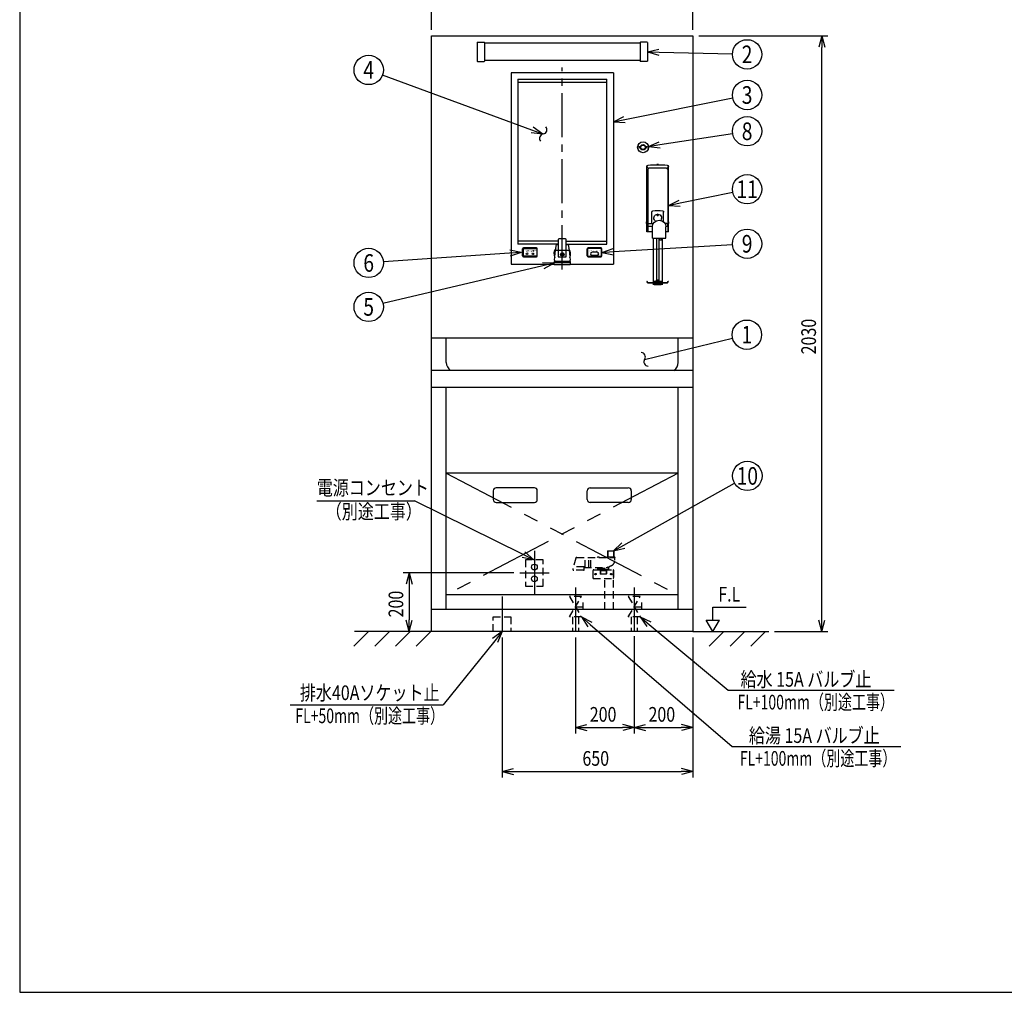
# Model space of a CAD drawing. Extents: x 0 to 7855, y 0 to 5446.
# Drawn here: x 0 to 3354, y 0 to 3313 of the extents above; entities that cross this region are included whole.
import ezdxf
from ezdxf.enums import TextEntityAlignment as Align

# ---------------------------------------------------------------- set-up
doc = ezdxf.new("R2010")
doc.units = 0
doc.header["$LTSCALE"] = 200
for name, pattern in [('CENTER2', [1.125, 0.75, -0.125, 0.125, -0.125]), ('HIDDEN2', [0.1875, 0.125, -0.0625]), ('PHANTOM', [2.5, 1.25, -0.25, 0.25, -0.25, 0.25, -0.25])]:
    doc.linetypes.add(name, pattern=pattern)
doc.layers.get('0').update_dxf_attribs({"linetype": 'CONTINUOUS'})
doc.layers.get('DEFPOINTS').update_dxf_attribs({"linetype": 'CONTINUOUS'})
doc.layers.add('壁', color=7, linetype='CONTINUOUS')
doc.styles.get("Standard").update_dxf_attribs({"font": 'simplex.shx', "width": 0.8, "bigfont": 'extfont.shx'})
doc.dimstyles.get("Standard").update_dxf_attribs({"dimtxt": 2.5, "dimasz": 2.5, "dimexe": 1.25, "dimexo": 0.625, "dimtad": 1, "dimcen": 2.5, "dimazin": 3, "dimtfac": 1, "dimtmove": 0, "dimatfit": 3})

# ---------------------------------------------------------------- blocks, each defined once
blk = doc.blocks.new('YA')
at = {"color": 2}
for q in [(-1, 0), (-0.966, 0.259), (-0.966, -0.259)]:
    blk.add_line((0, 0), q, dxfattribs=at)
blk = doc.blocks.new('*U136')
at = {"color": 2, "width": 0.8}
blk.add_text('200', height=50, rotation=90, dxfattribs=at).set_placement((1306.5, 1277.1))
blk = doc.blocks.new('*D116')
at = {"color": 2, "linetype": 'CONTINUOUS'}
for p, q in [((1683.1, 1428.5), (1306.5, 1428.5)), ((1326.5, 1388.5), (1326.5, 1268.5)), ((1346.5, 1228.5), (1346.5, 1228.5))]:
    blk.add_line(p, q, dxfattribs=at)
at = {"layer": 'DEFPOINTS', "color": 0, "linetype": 'CONTINUOUS'}
for p in [(1703.1, 1428.5), (1326.5, 1228.5), (1326.5, 1228.5)]:
    blk.add_point(p, dxfattribs=at)
at = {"color": 2, "linetype": 'CONTINUOUS', "xscale": 40, "yscale": 40, "zscale": 40}
for p, rotation in [((1326.5, 1428.5), 90), ((1326.5, 1228.5), 270)]:
    blk.add_blockref('YA', p, dxfattribs=dict(at, rotation=rotation))
at = {"color": 7}
blk.add_blockref('*U136', (0, 0), dxfattribs=at)
blk = doc.blocks.new('*U122')
at = {"color": 2, "linetype": 'CONTINUOUS'}
blk.add_lwpolyline([(1781.9, 2474.1), (1237.4, 2346.1)], dxfattribs=at)
at = {"color": 2, "linetype": 'CONTINUOUS', "xscale": 40, "yscale": 40, "zscale": 40, "rotation": 13.22788516177468}
blk.add_blockref('YA', (1820.8, 2483.2), dxfattribs=at)
blk = doc.blocks.new('*U123')
at = {"color": 2, "linetype": 'CONTINUOUS'}
blk.add_lwpolyline([(1715.1, 1491.2), (1344.7, 1674.3)], dxfattribs=at)
at = {"color": 2, "linetype": 'CONTINUOUS', "xscale": 40, "yscale": 40, "zscale": 40, "rotation": 333.6951188276931}
blk.add_blockref('YA', (1751, 1473.5), dxfattribs=at)
blk = doc.blocks.new('*U124')
at = {"color": 2, "linetype": 'CONTINUOUS'}
blk.add_lwpolyline([(1744.6, 2937.2), (1235.6, 3124.4)], dxfattribs=at)
at = {"color": 2, "linetype": 'CONTINUOUS', "xscale": 40, "yscale": 40, "zscale": 40, "rotation": 339.8003211116292}
blk.add_blockref('YA', (1782.1, 2923.4), dxfattribs=at)
blk = doc.blocks.new('*U125')
at = {"color": 2, "linetype": 'CONTINUOUS'}
blk.add_lwpolyline([(1943.4, 1252.4), (2426.2, 837.4)], dxfattribs=at)
at = {"color": 2, "linetype": 'CONTINUOUS', "xscale": 40, "yscale": 40, "zscale": 40, "rotation": 139.3144601205525}
blk.add_blockref('YA', (1913.1, 1278.5), dxfattribs=at)
blk = doc.blocks.new('*U126')
at = {"color": 2, "linetype": 'CONTINUOUS'}
blk.add_lwpolyline([(1618, 1197.3), (1442.3, 978.7)], dxfattribs=at)
at = {"color": 2, "linetype": 'CONTINUOUS', "xscale": 40, "yscale": 40, "zscale": 40, "rotation": 51.21380082165405}
blk.add_blockref('YA', (1643.1, 1228.5), dxfattribs=at)
blk = doc.blocks.new('*U127')
at = {"color": 2, "linetype": 'CONTINUOUS'}
blk.add_lwpolyline([(2143.8, 1252.9), (2412.6, 1028.9)], dxfattribs=at)
at = {"color": 2, "linetype": 'CONTINUOUS', "xscale": 40, "yscale": 40, "zscale": 40, "rotation": 140.2000513786631}
blk.add_blockref('YA', (2113.1, 1278.5), dxfattribs=at)
blk = doc.blocks.new('*U137')
at = {"color": 2, "width": 0.8}
blk.add_text('2030', height=50, rotation=90, dxfattribs=at).set_placement((2712.3, 2173))
blk = doc.blocks.new('*D117')
at = {"color": 2, "linetype": 'CONTINUOUS'}
for p, q in [((2313.1, 3258.5), (2752.3, 3258.5)), ((2732.3, 1268.5), (2732.3, 3218.5)), ((2571.3, 1228.5), (2752.3, 1228.5))]:
    blk.add_line(p, q, dxfattribs=at)
at = {"layer": 'DEFPOINTS', "color": 0, "linetype": 'CONTINUOUS'}
for p in [(2293.1, 3258.5), (2732.3, 3258.5), (2551.3, 1228.5)]:
    blk.add_point(p, dxfattribs=at)
at = {"color": 2, "linetype": 'CONTINUOUS', "xscale": 40, "yscale": 40, "zscale": 40}
for p, rotation in [((2732.3, 3258.5), 90), ((2732.3, 1228.5), 270)]:
    blk.add_blockref('YA', p, dxfattribs=dict(at, rotation=rotation))
at = {"color": 7}
blk.add_blockref('*U137', (0, 0), dxfattribs=at)
blk = doc.blocks.new('*U138')
at = {"color": 2, "width": 0.8}
blk.add_text('890', height=50, dxfattribs=at).set_placement((1796.7, 3589.3))
blk = doc.blocks.new('*D118')
at = {"color": 2, "linetype": 'CONTINUOUS'}
for p, q in [((1403.1, 3278.5), (1403.1, 3589.3)), ((2293.1, 3278.5), (2293.1, 3589.3)), ((1443.1, 3569.3), (2253.1, 3569.3))]:
    blk.add_line(p, q, dxfattribs=at)
at = {"layer": 'DEFPOINTS', "color": 0, "linetype": 'CONTINUOUS'}
for p in [(2293.1, 3569.3), (1403.1, 3258.5), (2293.1, 3258.5)]:
    blk.add_point(p, dxfattribs=at)
at = {"color": 7}
blk.add_blockref('*U138', (0, 0), dxfattribs=at)
at = {"color": 2, "linetype": 'CONTINUOUS', "xscale": 40, "yscale": 40, "zscale": 40, "rotation": 180}
blk.add_blockref('YA', (1403.1, 3569.3), dxfattribs=at)
at = {"color": 2, "linetype": 'CONTINUOUS', "xscale": 40, "yscale": 40, "zscale": 40}
blk.add_blockref('YA', (2293.1, 3569.3), dxfattribs=at)
blk = doc.blocks.new('*U128')
at = {"color": 2, "linetype": 'CONTINUOUS'}
blk.add_lwpolyline([(2057.4, 1523), (2434.8, 1734.5)], dxfattribs=at)
at = {"color": 2, "linetype": 'CONTINUOUS', "xscale": 40, "yscale": 40, "zscale": 40, "rotation": 209.2601891454444}
blk.add_blockref('YA', (2022.5, 1503.5), dxfattribs=at)
blk = doc.blocks.new('*U129')
at = {"color": 2, "linetype": 'CONTINUOUS'}
blk.add_lwpolyline([(2180.9, 2887.4), (2428.2, 2925.3)], dxfattribs=at)
at = {"color": 2, "linetype": 'CONTINUOUS', "xscale": 40, "yscale": 40, "zscale": 40, "rotation": 188.7160811676993}
blk.add_blockref('YA', (2141.4, 2881.3), dxfattribs=at)
blk = doc.blocks.new('*U148')
at = {"color": 2, "width": 0.8}
blk.add_text('650', height=50, dxfattribs=at).set_placement((1916.7, 771.7))
blk = doc.blocks.new('*D111')
at = {"color": 2, "linetype": 'CONTINUOUS'}
for p, q in [((1643.1, 1208.5), (1643.1, 731.7)), ((2293.1, 1208.5), (2293.1, 731.7)), ((1683.1, 751.7), (2253.1, 751.7))]:
    blk.add_line(p, q, dxfattribs=at)
at = {"layer": 'DEFPOINTS', "color": 0, "linetype": 'CONTINUOUS'}
for p in [(1643.1, 1228.5), (2293.1, 1228.5), (2293.1, 751.7)]:
    blk.add_point(p, dxfattribs=at)
at = {"color": 7}
blk.add_blockref('*U148', (0, 0), dxfattribs=at)
at = {"color": 2, "linetype": 'CONTINUOUS', "xscale": 40, "yscale": 40, "zscale": 40, "rotation": 180}
blk.add_blockref('YA', (1643.1, 751.7), dxfattribs=at)
at = {"color": 2, "linetype": 'CONTINUOUS', "xscale": 40, "yscale": 40, "zscale": 40}
blk.add_blockref('YA', (2293.1, 751.7), dxfattribs=at)
blk = doc.blocks.new('*U149')
at = {"color": 2, "width": 0.8}
blk.add_text('200', height=50, dxfattribs=at).set_placement((2141.7, 921.7))
blk = doc.blocks.new('*D112')
at = {"color": 2, "linetype": 'CONTINUOUS'}
for p, q in [((2093.1, 1208.5), (2093.1, 881.7)), ((2293.1, 1208.5), (2293.1, 881.7)), ((2133.1, 901.7), (2253.1, 901.7))]:
    blk.add_line(p, q, dxfattribs=at)
at = {"layer": 'DEFPOINTS', "color": 0, "linetype": 'CONTINUOUS'}
for p in [(2093.1, 1228.5), (2293.1, 1228.5), (2293.1, 901.7)]:
    blk.add_point(p, dxfattribs=at)
at = {"color": 7}
blk.add_blockref('*U149', (0, 0), dxfattribs=at)
at = {"color": 2, "linetype": 'CONTINUOUS', "xscale": 40, "yscale": 40, "zscale": 40, "rotation": 180}
blk.add_blockref('YA', (2093.1, 901.7), dxfattribs=at)
at = {"color": 2, "linetype": 'CONTINUOUS', "xscale": 40, "yscale": 40, "zscale": 40}
blk.add_blockref('YA', (2293.1, 901.7), dxfattribs=at)
blk = doc.blocks.new('*U150')
at = {"color": 2, "width": 0.8}
blk.add_text('200', height=50, dxfattribs=at).set_placement((1941.7, 921.7))
blk = doc.blocks.new('*D113')
at = {"color": 2, "linetype": 'CONTINUOUS'}
for p, q in [((1893.1, 1208.5), (1893.1, 881.7)), ((2093.1, 1213.5), (2093.1, 881.7)), ((1933.1, 901.7), (2053.1, 901.7))]:
    blk.add_line(p, q, dxfattribs=at)
at = {"layer": 'DEFPOINTS', "color": 0, "linetype": 'CONTINUOUS'}
for p in [(1893.1, 1228.5), (2093.1, 1233.5), (2093.1, 901.7)]:
    blk.add_point(p, dxfattribs=at)
at = {"color": 7}
blk.add_blockref('*U150', (0, 0), dxfattribs=at)
at = {"color": 2, "linetype": 'CONTINUOUS', "xscale": 40, "yscale": 40, "zscale": 40, "rotation": 180}
blk.add_blockref('YA', (1893.1, 901.7), dxfattribs=at)
at = {"color": 2, "linetype": 'CONTINUOUS', "xscale": 40, "yscale": 40, "zscale": 40}
blk.add_blockref('YA', (2093.1, 901.7), dxfattribs=at)
blk = doc.blocks.new('A$C0DC71B30')
at = {"color": 3, "linetype": 'CONTINUOUS'}
for p, q in [((1.5, 180.5), (1.5, 402.7)), ((4.5, 397.7), (2.8, 403.2)), ((36, 410), (41, 410)), ((36, 408.5), (36, 410)), ((41, 408.5), (41, 410)), ((72.5, 397.7), (74.2, 403.2)), ((75.5, 180.5), (75.5, 402.7)), ((4.5, 392.9), (4.5, 180.5)), ((72.5, 392.9), (72.5, 180.5)), ((18.3, 214.2), (18.3, 247.7)), ((58.8, 208.5), (58.8, 247.7)), ((0, 209), (0, 214)), ((1.5, 214), (0, 214)), ((1.5, 209), (0, 209)), ((4.5, 201), (4.5, 206)), ((7, 208.5), (13.6, 208.5)), ((70, 208.5), (53.4, 208.5)), ((72.5, 201), (72.5, 206)), ((75.5, 214), (77, 214)), ((75.5, 209), (77, 209)), ((77, 209), (77, 214)), ((1.5, 180.5), (10.5, 180.5)), ((7, 198.5), (10.5, 198.5)), ((10.5, 158.5), (10.5, 197)), ((56.5, 198.5), (70, 198.5)), ((56.5, 158.5), (56.5, 197)), ((56.5, 180.5), (75.5, 180.5)), ((56.5, 158.5), (10.5, 158.5)), ((23.5, 158.5), (23.5, 6.5)), ((25.5, 158.5), (25.5, 153.5)), ((32.5, 153.5), (25.5, 153.5)), ((32.5, 158.5), (32.5, 153.5)), ((35, 158.5), (35, 15.2)), ((42, 158.5), (42, 15.2)), ((53.5, 158.5), (53.5, 6.5)), ((1.5, 11), (2.3, 11.6)), ((5.9, 5.6), (1.5, 11)), ((6.4, 6.6), (2.3, 11.6)), ((6.1, 5.5), (70.9, 5.5)), ((6.6, 6.5), (70.4, 6.5)), ((23, 5.5), (23, 0)), ((23.5, 0), (23, 0)), ((23.5, 11.6), (53.5, 11.6)), ((23.5, 2.5), (53.5, 2.5)), ((26.5, 2.5), (26.5, 0)), ((26.5, 0), (50.5, 0)), ((50.5, 2.5), (50.5, 0)), ((54, 0), (53.5, 0)), ((54, 5.5), (54, 0)), ((70.6, 6.6), (74.7, 11.6)), ((71.1, 5.6), (75.5, 11)), ((74.7, 11.6), (75.5, 11))]:
    blk.add_line(p, q, dxfattribs=at)
blk.add_polyline3d([(35, 15.2, 0), (35, 15.1, 0), (35, 15, 0), (35, 15, 0), (35.1, 14.9, 0), (35.1, 14.8, 0), (35.1, 14.7, 0), (35.2, 14.7, 0), (35.3, 14.6, 0), (35.3, 14.5, 0), (35.4, 14.5, 0), (35.5, 14.4, 0), (35.6, 14.3, 0), (35.7, 14.3, 0), (35.8, 14.2, 0), (35.9, 14.1, 0), (36, 14.1, 0), (36.1, 14, 0), (36.3, 14, 0), (36.4, 13.9, 0), (36.5, 13.9, 0), (36.7, 13.8, 0), (36.8, 13.8, 0), (37, 13.8, 0), (37.2, 13.7, 0), (37.3, 13.7, 0), (37.5, 13.7, 0), (37.6, 13.7, 0), (37.8, 13.6, 0), (38, 13.6, 0), (38.1, 13.6, 0), (38.3, 13.6, 0), (38.5, 13.6, 0), (38.7, 13.6, 0), (38.8, 13.6, 0), (39, 13.6, 0), (39.2, 13.6, 0), (39.3, 13.7, 0), (39.5, 13.7, 0), (39.7, 13.7, 0), (39.8, 13.7, 0), (40, 13.8, 0), (40.1, 13.8, 0), (40.3, 13.8, 0), (40.4, 13.9, 0), (40.6, 13.9, 0), (40.7, 14, 0), (40.8, 14, 0), (41, 14.1, 0), (41.1, 14.1, 0), (41.2, 14.2, 0), (41.3, 14.2, 0), (41.4, 14.3, 0), (41.5, 14.4, 0), (41.6, 14.4, 0), (41.7, 14.5, 0), (41.7, 14.6, 0), (41.8, 14.6, 0), (41.8, 14.7, 0), (41.9, 14.8, 0), (41.9, 14.8, 0), (42, 14.9, 0), (42, 15, 0), (42, 15.1, 0), (42, 15.2, 0), (42, 15.2, 0), (42, 15.3, 0), (42, 15.4, 0), (41.9, 15.5, 0), (41.9, 15.5, 0), (41.9, 15.6, 0), (41.8, 15.7, 0), (41.7, 15.8, 0), (41.7, 15.8, 0), (41.6, 15.9, 0), (41.5, 16, 0), (41.4, 16, 0), (41.3, 16.1, 0), (41.2, 16.1, 0), (41.1, 16.2, 0), (41, 16.3, 0), (40.9, 16.3, 0), (40.7, 16.4, 0), (40.6, 16.4, 0), (40.5, 16.5, 0), (40.3, 16.5, 0), (40.2, 16.5, 0), (40, 16.6, 0), (39.8, 16.6, 0), (39.7, 16.6, 0), (39.5, 16.7, 0), (39.4, 16.7, 0), (39.2, 16.7, 0), (39, 16.7, 0), (38.9, 16.7, 0), (38.7, 16.7, 0), (38.5, 16.7, 0), (38.3, 16.7, 0), (38.2, 16.7, 0), (38, 16.7, 0), (37.8, 16.7, 0), (37.7, 16.7, 0), (37.5, 16.7, 0), (37.3, 16.7, 0), (37.2, 16.6, 0), (37, 16.6, 0), (36.9, 16.6, 0), (36.7, 16.5, 0), (36.6, 16.5, 0), (36.4, 16.4, 0), (36.3, 16.4, 0), (36.2, 16.3, 0), (36, 16.3, 0), (35.9, 16.2, 0), (35.8, 16.2, 0), (35.7, 16.1, 0), (35.6, 16.1, 0), (35.5, 16, 0), (35.4, 15.9, 0), (35.3, 15.9, 0), (35.3, 15.8, 0), (35.2, 15.7, 0), (35.2, 15.6, 0), (35.1, 15.6, 0), (35.1, 15.5, 0), (35, 15.4, 0), (35, 15.3, 0), (35, 15.3, 0), (35, 15.2, 0)], dxfattribs=at)
blk.add_circle((38.5, 238), 2.5, dxfattribs=at)
for centre, radius, start, end in [((6.5, 402.7), 5, 92.6973, 180), ((38.5, -276.5), 685, 87.3027, 92.6973), ((70.5, 402.7), 5, 0, 87.3027), ((9.5, 392.9), 5, 92.4442, 180), ((38.5, -286.5), 685, 87.5558, 92.4442), ((67.5, 392.9), 5, 0, 87.5558), ((22.3, 247.7), 4, 99.398, 180), ((38.5, 149.5), 103.5, 80.602, 99.398), ((38.5, 227.5), 13, 0, 218.4848), ((54.8, 247.7), 4, 0, 80.602), ((7, 206), 2.5, 90, 180), ((33.5, 197), 23, 0, 180), ((38.5, 227.5), 13, 302.8953, 360), ((70, 206), 2.5, 0, 90), ((7, 201), 2.5, 180, 270), ((70, 201), 2.5, 270, 360), ((6.1, 5.8), 0.3, 219.2894, 270), ((6.6, 6.8), 0.3, 219.2894, 270), ((70.4, 6.8), 0.3, 270, 320.7106), ((70.9, 5.8), 0.3, 270, 320.7106)]:
    blk.add_arc(centre, radius, start, end, dxfattribs=at)
blk = doc.blocks.new('A$C3FE03FDA')
at = {"color": 3}
blk.add_blockref('A$C0DC71B30', (0, 0), dxfattribs=at)
blk = doc.blocks.new('A$C51C070DC')
at = {"color": 4, "linetype": 'CENTER2'}
for p, q in [((50, 150.3), (50, 0)), ((0, 75.2), (100, 75.2))]:
    blk.add_line(p, q, dxfattribs=at)
at = {"color": 3, "linetype": 'HIDDEN2'}
blk.add_lwpolyline([(80, 30.2), (80, 120.2), (20, 120.2), (20, 30.2)], close=True, dxfattribs=at)
at = {"color": 3}
for centre in [(50, 95.2), (50, 55.2)]:
    blk.add_circle(centre, 10, dxfattribs=at)
blk = doc.blocks.new('A$C5756186B')
at = {"color": 4, "linetype": 'CENTER2'}
blk.add_line((30, 119.3), (30, 0), dxfattribs=at)
at = {"color": 3, "linetype": 'HIDDEN2'}
blk.add_lwpolyline([(0, 0), (0, 50), (60, 50), (60, 0)], close=True, dxfattribs=at)
blk = doc.blocks.new('A$C4E7F6CC5')
at = {"color": 4, "linetype": 'CENTER2'}
blk.add_line((20, 150.3), (20, 0), dxfattribs=at)
at = {"color": 3, "linetype": 'HIDDEN2'}
for p, q in [((0, 50), (40, 119.3)), ((0, 119.3), (40, 50)), ((40, 119.3), (0, 119.3)), ((20, 84.6), (45, 84.6)), ((45, 99.6), (45, 69.6)), ((40, 50), (0, 50)), ((10, 50), (10, 0)), ((30, 50), (30, 0))]:
    blk.add_line(p, q, dxfattribs=at)
blk = doc.blocks.new('*U131')
at = {"color": 2, "linetype": 'CONTINUOUS'}
blk.add_lwpolyline([(2023, 2522.8), (2427.7, 2546.7)], dxfattribs=at)
at = {"color": 2, "linetype": 'CONTINUOUS', "xscale": 40, "yscale": 40, "zscale": 40, "rotation": 183.374895582449}
blk.add_blockref('YA', (1983.1, 2520.5), dxfattribs=at)
blk = doc.blocks.new('*U132')
at = {"color": 2, "linetype": 'CONTINUOUS'}
blk.add_lwpolyline([(2249.3, 2688.7), (2428.7, 2725.4)], dxfattribs=at)
at = {"color": 2, "linetype": 'CONTINUOUS', "xscale": 40, "yscale": 40, "zscale": 40, "rotation": 191.5795236735642}
blk.add_blockref('YA', (2210.1, 2680.6), dxfattribs=at)
blk = doc.blocks.new('*U133')
at = {"color": 2, "linetype": 'CONTINUOUS'}
blk.add_lwpolyline([(2178.1, 3202.5), (2427.7, 3196.1)], dxfattribs=at)
at = {"color": 2, "linetype": 'CONTINUOUS', "xscale": 40, "yscale": 40, "zscale": 40, "rotation": 178.5465244186917}
blk.add_blockref('YA', (2138.1, 3203.5), dxfattribs=at)
blk = doc.blocks.new('*U134')
at = {"color": 2, "linetype": 'CONTINUOUS'}
blk.add_lwpolyline([(1668.4, 2517.7), (1238.6, 2487.9)], dxfattribs=at)
at = {"color": 2, "linetype": 'CONTINUOUS', "xscale": 40, "yscale": 40, "zscale": 40, "rotation": 3.972091329161189}
blk.add_blockref('YA', (1708.3, 2520.5), dxfattribs=at)
blk = doc.blocks.new('*U135')
at = {"color": 2, "linetype": 'CONTINUOUS'}
blk.add_lwpolyline([(2061.3, 2973.4), (2428.6, 3046.6)], dxfattribs=at)
at = {"color": 2, "linetype": 'CONTINUOUS', "xscale": 40, "yscale": 40, "zscale": 40, "rotation": 191.2803334109991}
blk.add_blockref('YA', (2022.1, 2965.6), dxfattribs=at)
blk = doc.blocks.new('A$C6F5E7297')
at = {"color": 4, "linetype": 'HIDDEN2'}
for p, q in [((10.3, 175.8), (0.1, 137.8)), ((13.2, 178), (143.1, 178)), ((42.1, 143), (42.1, 178)), ((54.1, 143), (54.1, 178)), ((61.1, 143), (61.1, 178)), ((115.6, 179), (116.6, 180)), ((116.6, 180), (141.6, 180)), ((118.6, 199), (119.6, 200)), ((118.6, 199), (118.6, 180)), ((119.6, 200), (138.6, 200)), ((119.8, 200), (119.8, 180)), ((138.4, 200), (138.4, 180)), ((138.6, 200), (139.6, 199)), ((139.6, 199), (139.6, 180)), ((142.6, 179), (141.6, 180)), ((142.6, 178.5), (142.6, 179)), ((143.1, 168), (143.1, 178)), ((37.1, 146), (2.3, 146)), ((39.1, 137), (39.1, 144)), ((39.1, 143), (118.6, 143)), ((69.1, 106), (69.1, 136)), ((69.1, 136), (139.1, 136)), ((85.1, 136), (85.1, 141)), ((85.1, 141), (123.1, 141)), ((85.1, 139), (123.1, 139)), ((88.1, 138), (88.1, 139)), ((88.1, 138), (120.1, 138)), ((90.6, 142), (90.6, 141)), ((92.1, 138), (92.1, 133)), ((116.1, 138), (116.1, 133)), ((117.6, 142), (117.6, 141)), ((118.6, 144.5), (118.6, 143)), ((119.1, 145), (122.6, 145)), ((120.1, 138), (120.1, 139)), ((123.1, 136), (123.1, 141)), ((124.6, 147), (124.6, 148.1)), ((139.1, 0), (139.1, 136)), ((36.1, 134), (3, 134)), ((69.1, 108), (69.1, 134)), ((69.1, 106), (139.1, 106)), ((92.1, 133), (116.1, 133)), ((93.6, 133), (93.6, 122)), ((94.6, 121), (93.6, 122)), ((113.6, 121), (94.6, 121)), ((94.8, 133), (94.8, 121)), ((109.1, 0), (109.1, 106)), ((113.4, 133), (113.4, 121)), ((114.6, 122), (113.6, 121)), ((114.6, 133), (114.6, 122)), ((139.1, 134), (139.1, 108))]:
    blk.add_line(p, q, dxfattribs=at)
for centre, radius in [((77.6, 121), 2.25), ((77.6, 121), 1.65), ((130.6, 121), 2.25), ((130.6, 121), 1.65)]:
    blk.add_circle(centre, radius, dxfattribs=at)
for centre, radius, start, end in [((13.2, 175), 3, 90, 165), ((87.1, 160.5), 18, 76.4638, 103.5362), ((114.6, 179), 1, 270, 0), ((123.1, 168), 20, 274.3012, 0), ((143.1, 178.5), 0.5, 180, 270), ((3, 137), 3, 165, 270), ((36.1, 137), 3, 270, 0), ((37.1, 144), 2, 0, 90), ((71.1, 134), 2, 90, 180), ((87.1, 160.5), 18, 256.4638, 280.0217), ((89.6, 142), 1, 0, 90), ((118.6, 142), 1, 90, 180), ((119.1, 144.5), 0.5, 90, 180), ((122.6, 147), 2, 270, 0), ((137.1, 134), 2, 0, 90), ((71.1, 108), 2, 180, 270), ((137.1, 108), 2, 270, 0)]:
    blk.add_arc(centre, radius, start, end, dxfattribs=at)
blk = doc.blocks.new('A$CBEC9B13A')
at = {"color": 3, "linetype": 'CONTINUOUS'}
for centre, radius in [((18.5, 18.5), 18.5), ((3.5, 18.5), 3.4), ((18.5, 18.5), 9), ((18.5, 18.5), 7.5), ((33.5, 18.5), 3.4)]:
    blk.add_circle(centre, radius, dxfattribs=at)
blk = doc.blocks.new('A$CE9403D8F')
at = {"color": 4, "linetype": 'CENTER2'}
blk.add_line((174, 0), (174, 687.2), dxfattribs=at)
at = {"color": 3, "linetype": 'CONTINUOUS'}
for p, q in [((0, 669.9), (0, 17.9)), ((348, 669.9), (0, 669.9)), ((348, 669.9), (348, 17.9)), ((160.5, 101.9), (160.5, 42.9)), ((185.5, 103.9), (162.5, 103.9)), ((187.5, 42.9), (187.5, 101.9)), ((151, 65.9), (153.9, 84.1)), ((154.9, 84.9), (160.5, 84.9)), ((187.5, 84.9), (193.1, 84.9)), ((194.1, 84.1), (197, 65.9)), ((147, 30.9), (151, 65.9)), ((151, 65.9), (197, 65.9)), ((160.5, 42.9), (187.5, 42.9)), ((197, 65.9), (201, 30.9)), ((0, 17.9), (348, 17.9)), ((146.8, 16.4), (146.8, 24.9)), ((146.8, 24.9), (201.2, 24.9)), ((147.2, 15.9), (146.8, 16.4)), ((147, 30.9), (147, 27.9)), ((147, 27.9), (201, 27.9)), ((200.8, 15.9), (147.2, 15.9)), ((147.5, 26.9), (200.5, 26.9)), ((147.5, 24.9), (147.5, 26.9)), ((148.5, 26.9), (148.5, 27.9)), ((199.5, 27.9), (199.5, 26.9)), ((200.5, 26.9), (200.5, 24.9)), ((201.2, 16.4), (200.8, 15.9)), ((201, 27.9), (201, 30.9)), ((201.2, 24.9), (201.2, 16.4))]:
    blk.add_line(p, q, dxfattribs=at)
at = {"color": 4, "linetype": 'CONTINUOUS'}
for p, q in [((22.5, 647.9), (325.5, 647.9)), ((22.5, 647.9), (22.5, 85.9)), ((23.5, 637.9), (324.5, 637.9)), ((325.5, 85.9), (325.5, 647.9)), ((160.5, 85.9), (22.5, 85.9)), ((160.5, 95.9), (23.5, 95.9)), ((39, 45.9), (39, 69.9)), ((40, 69.9), (40, 45.9)), ((40.5, 69.9), (40.5, 45.9)), ((86, 72.9), (42, 72.9)), ((42, 71.9), (86, 71.9)), ((42, 71.4), (86, 71.4)), ((87.5, 69.9), (87.5, 45.9)), ((88, 45.9), (88, 69.9)), ((89, 45.9), (89, 69.9)), ((187.5, 95.9), (324.5, 95.9)), ((187.5, 85.9), (325.5, 85.9)), ((259, 45.9), (259, 69.9)), ((260, 45.9), (260, 69.9)), ((260.5, 45.9), (260.5, 69.9)), ((306, 72.9), (262, 72.9)), ((306, 71.9), (262, 71.9)), ((306, 71.4), (262, 71.4)), ((307.5, 45.9), (307.5, 69.9)), ((308, 45.9), (308, 69.9)), ((309, 45.9), (309, 69.9)), ((86, 44.4), (42, 44.4)), ((42, 43.9), (86, 43.9)), ((42, 42.9), (86, 42.9)), ((173, 53.8), (173, 55.8)), ((173, 46), (173, 48.1)), ((175, 55.8), (175, 53.8)), ((175, 48.1), (175, 46)), ((262, 44.4), (306, 44.4)), ((262, 43.9), (306, 43.9)), ((262, 42.9), (306, 42.9)), ((292.5, 58.4), (275.5, 58.4)), ((292.5, 47.4), (275.5, 47.4))]:
    blk.add_line(p, q, dxfattribs=at)
for centre, radius in [((54, 52.9), 2.5), ((74, 52.9), 2.5), ((174, 50.9), 6), ((174, 50.9), 5), ((174, 50.9), 3)]:
    blk.add_circle(centre, radius, dxfattribs=at)
for centre, radius, start, end in [((23.5, 638.9), 1, 180, 270), ((324.5, 638.9), 1, 270, 0), ((23.5, 94.9), 1, 90, 180), ((42, 69.9), 3, 90, 180), ((42, 69.9), 2, 90, 180), ((42, 69.9), 1.5, 90, 180), ((86, 69.9), 3, 0, 90), ((86, 69.9), 2, 0, 90), ((86, 69.9), 1.5, 0, 90), ((262, 69.9), 3, 90, 180), ((262, 69.9), 2, 90, 180), ((262, 69.9), 1.5, 90, 180), ((306, 69.9), 3, 0, 90), ((306, 69.9), 2, 0, 90), ((306, 69.9), 1.5, 0, 90), ((324.5, 94.9), 1, 0, 90), ((42, 45.9), 3, 180, 270), ((42, 45.9), 2, 180, 270), ((42, 45.9), 1.5, 180, 270), ((86, 45.9), 3, 270, 0), ((86, 45.9), 1.5, 270, 0), ((86, 45.9), 2, 270, 0), ((262, 45.9), 3, 180, 270), ((262, 45.9), 2, 180, 270), ((262, 45.9), 1.5, 180, 270), ((275.5, 52.9), 5.5, 90, 270), ((292.5, 52.9), 5.5, 270, 90), ((306, 45.9), 3, 270, 0), ((306, 45.9), 1.5, 270, 0), ((306, 45.9), 2, 270, 0)]:
    blk.add_arc(centre, radius, start, end, dxfattribs=at)
at = {"color": 3, "linetype": 'CONTINUOUS'}
for centre, radius, start, end in [((162.5, 101.9), 2, 90, 180), ((185.5, 101.9), 2, 0, 90), ((174, 52.9), 28.5, 141.2871, 204.8757), ((154.9, 83.9), 1, 90, 171.0274), ((193.1, 83.9), 1, 8.9726, 90), ((174, 52.9), 28.5, 335.1243, 38.7129)]:
    blk.add_arc(centre, radius, start, end, dxfattribs=at)
at = {"color": 1, "width": 0.8}
for s, height, p in [('交換', 6.5, (48.4, 59)), ('殺菌中', 6.5, (65.9, 59)), ('シャワースイッチ', 5, (265.7, 61.2))]:
    blk.add_text(s, height=height, dxfattribs=at).set_placement(p)
blk = doc.blocks.new('A$C7FDC77B8')
at = {"color": 3, "linetype": 'CONTINUOUS'}
for p, q in [((-290, 1.5), (-290, -61.5)), ((-289, 2.5), (-266, 2.5)), ((-265, 1.5), (-265, -61.5)), ((265, 0), (-265, 0)), ((265, 1.5), (265, -61.5)), ((289, 2.5), (266, 2.5)), ((290, 1.5), (290, -61.5)), ((-289, -62.5), (-266, -62.5)), ((265, -60), (-265, -60)), ((289, -62.5), (266, -62.5))]:
    blk.add_line(p, q, dxfattribs=at)
for centre, start, end in [((-289, 1.5), 90, 180), ((-266, 1.5), 0, 90), ((266, 1.5), 90, 180), ((289, 1.5), 0, 90), ((-289, -61.5), 180, 270), ((-266, -61.5), 270, 0), ((266, -61.5), 180, 270), ((289, -61.5), 270, 0)]:
    blk.add_arc(centre, 1, start, end, dxfattribs=at)

msp = doc.modelspace()

# ---------------------------------------------------------------- linework, layer by layer
at = {"color": 3}
for p, q in [((1403.079, 1228.495), (1403.079, 3258.495)), ((1403.079, 3258.495), (2293.079, 3258.495)), ((2293.079, 3258.495), (2293.079, 1228.495)), ((2293.079, 2228.495), (1403.079, 2228.495)), ((1453.079, 2145.495), (1453.079, 2228.495)), ((2243.08, 2145.463), (2243.08, 2228.495)), ((2293.079, 2118.495), (1403.079, 2118.495)), ((2293.079, 2060.277), (1403.079, 2060.277)), ((1453.079, 1303.495), (1453.079, 2060.277)), ((2243.079, 1303.495), (2243.079, 2060.277)), ((2243.079, 1768.495), (1453.079, 1768.495)), ((1753.079, 1718.495), (1623.079, 1718.495)), ((1943.079, 1718.495), (2073.079, 1718.495)), ((1613.079, 1708.495), (1613.079, 1678.495)), ((1763.079, 1678.495), (1763.079, 1708.495)), ((1933.079, 1678.495), (1933.079, 1708.495)), ((2083.079, 1708.495), (2083.079, 1678.495)), ((1623.079, 1668.495), (1753.079, 1668.495)), ((2073.079, 1668.495), (1943.079, 1668.495)), ((2243.079, 1353.495), (1453.079, 1353.495)), ((2293.079, 1303.495), (1403.079, 1303.495)), ((2293.079, 1228.495), (1403.079, 1228.495))]:
    msp.add_line(p, q, dxfattribs=at)
at = {"color": 2, "linetype": 'CONTINUOUS'}
for p, q in [((2128.665, 2156.05), (2428.143, 2228.283)), ((1011.851, 1674.315), (1344.738, 1674.315)), ((2412.631, 1028.919), (2978.852, 1028.919)), ((920.848, 978.652), (1442.3, 978.652)), ((2426.183, 837.381), (3001.502, 837.381))]:
    msp.add_line(p, q, dxfattribs=at)
at = {"color": 4, "linetype": 'PHANTOM'}
for p, q in [((1453.079, 1768.495), (2243.079, 1353.495)), ((2243.079, 1768.495), (1453.079, 1353.495))]:
    msp.add_line(p, q, dxfattribs=at)
at = {"color": 4, "linetype": 'CENTER2'}
for p, q in [((1893.079, 1378.819), (1893.079, 1228.495)), ((1643.079, 1347.777), (1643.079, 1228.495))]:
    msp.add_line(p, q, dxfattribs=at)
at = {"color": 3, "linetype": 'HIDDEN2'}
for p, q in [((1873.079, 1278.495), (1913.079, 1347.777)), ((1873.079, 1347.777), (1913.079, 1278.495)), ((1913.079, 1347.777), (1873.079, 1347.777)), ((1893.079, 1313.136), (1918.079, 1313.136)), ((1918.079, 1328.136), (1918.079, 1298.136)), ((1613.079, 1228.495), (1613.079, 1278.495)), ((1613.079, 1278.495), (1673.079, 1278.495)), ((1673.079, 1278.495), (1673.079, 1228.495)), ((1913.079, 1278.495), (1873.079, 1278.495)), ((1883.079, 1278.495), (1883.079, 1228.495)), ((1903.079, 1278.495), (1903.079, 1228.495)), ((1673.079, 1228.495), (1613.079, 1228.495))]:
    msp.add_line(p, q, dxfattribs=at)
at = {"color": 7}
msp.add_lwpolyline([(0, 0), (7809.286, 0), (7809.286, 5446.476), (0, 5446.476)], close=True, dxfattribs=at)
at = {"color": 2, "linetype": 'CONTINUOUS'}
for centre in [(2477.638, 3194.879), (1188.696, 3141.705), (2477.638, 3056.421), (2477.638, 2932.852), (2477.638, 2735.45), (2477.638, 2549.66), (1188.696, 2484.412), (1188.696, 2334.655), (2476.749, 2240.007), (2478.419, 1758.906)]:
    msp.add_circle(centre, 50, dxfattribs=at)
for centre, start, end in [((1785.613, 2909.075), 98.583583, 220.100324), ((1781.17, 2938.507), 278.583583, 40.100324), ((2116.325, 2164.37), 326.011313, 87.528055), ((2141.005, 2147.73), 146.011313, 267.528055)]:
    msp.add_arc(centre, 14.883, start, end, dxfattribs=at)
at = {"color": 3}
for centre, radius, start, end in [((1485.079, 2145.495), 32, 180.00002, 237.538275), ((2211.08, 2145.495), 32, 302.461727, 359.942687), ((1623.079, 1708.495), 10, 90, 180), ((1753.079, 1708.495), 10, 0, 90), ((1943.079, 1708.495), 10, 90, 180), ((2073.079, 1708.495), 10, 0, 90), ((1623.079, 1678.495), 10, 180, 270), ((1753.079, 1678.495), 10, 270, 0), ((1943.079, 1678.495), 10, 180, 270), ((2073.079, 1678.495), 10, 270, 0)]:
    msp.add_arc(centre, radius, start, end, dxfattribs=at)
at = {"layer": '壁', "color": 2, "linetype": 'CONTINUOUS'}
for p, q in [((2360.782, 1312.33), (2474.739, 1312.33)), ((2360.782, 1268.042), (2360.782, 1312.33)), ((2338.282, 1268.042), (2383.282, 1268.042)), ((2360.782, 1229.071), (2338.282, 1268.042)), ((2360.782, 1229.071), (2383.282, 1268.042))]:
    msp.add_line(p, q, dxfattribs=at)
at = {"layer": '壁', "color": 1}
for p, q in [((1138.447, 1178.495), (1188.447, 1228.495)), ((1209.158, 1178.495), (1259.158, 1228.495)), ((1279.869, 1178.495), (1329.869, 1228.495)), ((1350.579, 1178.495), (1400.579, 1228.495)), ((2348.907, 1178.495), (2398.907, 1228.495)), ((2419.618, 1178.495), (2469.618, 1228.495)), ((2490.329, 1178.495), (2540.329, 1228.495))]:
    msp.add_line(p, q, dxfattribs=at)
at = {"layer": '壁', "color": 5}
for p, q in [((1403.079, 1228.495), (1140.493, 1228.495)), ((2293.079, 1228.495), (2551.296, 1228.495))]:
    msp.add_line(p, q, dxfattribs=at)

# ---------------------------------------------------------------- block references
at = {"color": 6}
msp.add_blockref('A$C7FDC77B8', (1848.079, 3233.495), dxfattribs=at)
at = {"color": 7}
for name, p in [('*U133', (0, 0)), ('*U124', (0, 0)), ('*U135', (0, 0)), ('*U129', (0, 0)), ('*U132', (0, 0)), ('*U134', (0, 0)), ('*U131', (0, 0)), ('*U122', (0, 0)), ('*U128', (0, 0)), ('*U123', (0, 0)), ('A$C6F5E7297', (1883.972, 1303.495)), ('*U125', (0, 0)), ('*U127', (0, 0)), ('*U126', (0, 0))]:
    msp.add_blockref(name, p, dxfattribs=at)
at = {"color": 4}
for name, p in [('A$CE9403D8F', (1674.079, 2462.557)), ('A$CBEC9B13A', (2104.579, 2859.995))]:
    msp.add_blockref(name, p, dxfattribs=at)
at = {"color": 3, "xscale": -1}
msp.add_blockref('A$C3FE03FDA', (2211.579, 2409.995), dxfattribs=at)
for name, p in [('A$C51C070DC', (1703.08, 1353.333)), ('A$C4E7F6CC5', (1873.08, 1228.495)), ('A$C4E7F6CC5', (2073.08, 1228.495)), ('A$C5756186B', (1613.079, 1228.495))]:
    msp.add_blockref(name, p)

# ---------------------------------------------------------------- texts
at = {"color": 2, "linetype": 'CONTINUOUS', "width": 0.8}
for s, p in [('2', (2477.638, 3194.879)), ('4', (1188.696, 3141.705)), ('3', (2477.638, 3056.421)), ('8', (2477.638, 2932.852)), ('11', (2477.638, 2735.45)), ('9', (2477.638, 2549.66)), ('6', (1188.696, 2484.412)), ('5', (1188.696, 2334.655)), ('1', (2476.749, 2240.007)), ('10', (2478.419, 1758.906))]:
    msp.add_text(s, height=60, dxfattribs=at).set_placement(p, align=Align.MIDDLE_CENTER)
at = {"color": 2, "linetype": 'CONTINUOUS'}
for s, width, p in [('電源コンセント', 0.8, (1011.851, 1693.653)), ('（別途工事）', 0.8, (1042.432, 1612.715)), ('給水 15A バルブ止', 0.8, (2455.35, 1041.005)), ('排水40Aソケット止', 0.8, (954.425, 995.39)), ('FL+100mm（別途工事）', 0.7, (2444.842, 963.358)), ('FL+50mm（別途工事）', 0.7, (938.952, 916.81)), ('給湯 15A バルブ止', 0.8, (2483.673, 849.468)), ('FL+100mm（別途工事）', 0.7, (2452.946, 771.821))]:
    msp.add_text(s, height=50, dxfattribs=dict(at, width=width)).set_placement(p)
at = {"layer": '壁', "color": 2, "linetype": 'CONTINUOUS', "width": 0.8}
msp.add_text('F.L', height=50, dxfattribs=at).set_placement((2379.393, 1331.01))

# ---------------------------------------------------------------- dimensions: what is measured, and where the dimension line sits
at = {"color": 2, "linetype": 'CONTINUOUS'}
for base, p1, p2, picture, middle in [((2293.079, 3569.273), (1403.079, 3258.495), (2293.079, 3258.495), '*D118', (1848.079, 3614.273)), ((2293.079, 751.741), (1643.079, 1228.495), (2293.079, 1228.495), '*D111', (1968.079, 796.741)), ((2093.079, 901.741), (1893.079, 1228.495), (2093.079, 1233.495), '*D113', (1993.079, 946.741)), ((2293.079, 901.741), (2093.079, 1228.495), (2293.079, 1228.495), '*D112', (2193.079, 946.741))]:
    dim = msp.add_linear_dim(base=base, p1=p1, p2=p2, dimstyle='Standard', dxfattribs=at)
    dim.commit()
    dim.dimension.update_dxf_attribs({"geometry": picture, "text_midpoint": middle})
for base, p1, p2, angle, picture, middle in [((2732.256, 3258.495), (2551.296, 1228.495), (2293.079, 3258.495), 90, '*D117', (2687.256, 2243.495)), ((1326.53, 1228.495), (1703.08, 1428.495), (1326.53, 1228.495), 270, '*D116', (1281.53, 1328.495))]:
    dim = msp.add_linear_dim(base=base, p1=p1, p2=p2, angle=angle, dimstyle='Standard', dxfattribs=at)
    dim.commit()
    dim.dimension.update_dxf_attribs({"geometry": picture, "text_midpoint": middle})

doc.saveas('drawing.dxf')
